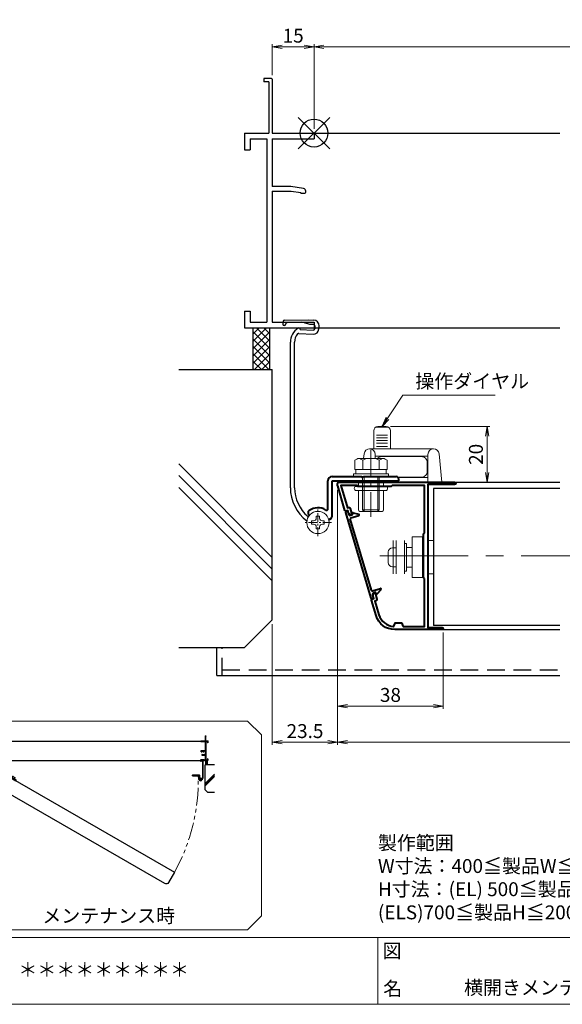
# Model space of a CAD drawing. Units: millimetres. Extents: x 0 to 1830, y -9716 to -9122.
# Drawn here: x 357 to 552, y -9696 to -9342 of the extents above; entities that cross this region are included whole.
import ezdxf
from ezdxf.enums import TextEntityAlignment as Align

# ---------------------------------------------------------------- set-up
doc = ezdxf.new("R2010")
doc.units = ezdxf.units.MM
doc.header["$MEASUREMENT"] = 0
for name, pattern in [('CENTER', [50.8, 31.75, -6.35, 6.35, -6.35]), ('DASHED', [19.05, 12.7, -6.35]), ('PHANTOM', [63.5, 31.75, -6.35, 6.35, -6.35, 6.35, -6.35])]:
    doc.linetypes.add(name, pattern=pattern)
doc.layers.get('Defpoints').update_dxf_attribs({"color": 252})
for name, color, linetype, lineweight in [('bracket', 141, 'Continuous', 25), ('buhin', 152, 'Continuous', 13), ('center', 2, 'CENTER', 13), ('gaikei', 104, 'Continuous', 25), ('image', 71, 'PHANTOM', 13), ('kakure', 30, 'DASHED', 13), ('katazai', 7, 'Continuous', 40), ('louver', 122, 'Continuous', 25), ('moji', 7, 'Continuous', 13), ('sassi_sunpou', 211, 'Continuous', 13), ('sunpou', 201, 'Continuous', 13), ('zuwaku', 7, 'Continuous', 13)]:
    doc.layers.add(name, color=color, linetype=linetype, lineweight=lineweight)
doc.layers.add('sassi', color=61, linetype='Continuous')
doc.styles.get("Standard").update_dxf_attribs({"font": 'simplex.shx', "width": 0.8, "bigfont": 'extfont2.shx'})
doc.styles.add('style', font='txt')
doc.dimstyles.get("Standard").update_dxf_attribs({"dimtxt": 5, "dimasz": 3.5, "dimexe": 1, "dimexo": 1.5, "dimgap": 1.5, "dimtad": 1, "dimdsep": 46, "dimtxsty": 'Standard', "dimblk": 'OPEN', "dimcen": 0, "dimclrd": 256, "dimclre": 256, "dimclrt": 256, "dimazin": 2, "dimtfac": 1, "dimtmove": 0, "dimatfit": 3, "dimldrblk": 'OPEN', "dimfxl": 0, "dimtolj": 1, "dimtzin": 0, "dimlwd": -1, "dimlwe": -1, "dimarcsym": 0})

# ---------------------------------------------------------------- blocks, each defined once
blk = doc.blocks.new('サッシ横断面_左')
at = {"layer": 'sassi'}
for p, q in [((-18, 19.64999), (-18, 18.45001)), ((-15.2998, 19.64999), (-18, 19.64999)), ((-16.19995, 18.44999), (-17.99976, 18.44999)), ((-16.19995, 18.44999), (-16.19995, 0)), ((-15, 19.360619), (-15, 0)), ((-25, 0), (-16.19995, 0)), ((-25, 0), (-25, -6)), ((-15, 0), (0, 0)), ((0, 0), (0, -2)), ((-23, -2), (-17, -2)), ((-23, -2), (-23, -6)), ((-17, -2), (-17, -68)), ((-15, -2), (-15, -19.187827)), ((-15, -2), (0, -2)), ((-25, -6), (-23, -6)), ((-8.369123, -19.187827), (-15, -19.187827)), ((-15, -20.837827), (-8.204564, -20.837827)), ((-15, -20.837827), (-15, -68)), ((-3.742187, -19.888516), (-8.369123, -19.187827)), ((-8.204564, -20.837827), (-4.7998, -21.314214)), ((-3, -21.286524), (-3, -20.854824)), ((-4.7998, -21.586524), (-4.7998, -21.314214)), ((-4.7998, -21.586524), (-3.2998, -21.586524)), ((-25, -64), (-25, -70)), ((-25, -64), (-23, -64)), ((-23, -64), (-23, -68)), ((-25, -70), (0, -70)), ((-23, -68), (-17, -68)), ((-15, -68), (0, -68)), ((0, -68), (0, -70))]:
    blk.add_line(p, q, dxfattribs=at)
for centre, radius, start, end in [((-15.2998, 19.35), 0.299988, 2.02855738, 89.99998), ((-4, -20.854824), 1.00011, 0, 75.06132), ((-3.2998, -21.286524), 0.299805, 270.000018, 0)]:
    blk.add_arc(centre, radius, start, end, dxfattribs=at)
blk = doc.blocks.new('_Open')
at = {"color": 0, "lineweight": -2}
for p, q in [((-1, 0.17), (0, 0)), ((-1, -0.17), (0, 0)), ((0, 0), (-1, 0))]:
    blk.add_line(p, q, dxfattribs=at)
blk = doc.blocks.new('*D42')
at = {"layer": 'Defpoints', "color": 0}
for p in [(471, -9509.47), (729, -9509.47), (471, -9601.77)]:
    blk.add_point(p, dxfattribs=at)
at = {"layer": 'sunpou'}
for p, q in [((471, -9510.97), (471, -9602.77)), ((729, -9510.97), (729, -9602.77)), ((725.5, -9601.77), (474.5, -9601.77))]:
    blk.add_line(p, q, dxfattribs=at)
at = {"layer": 'sunpou', "xscale": 3.5, "yscale": 3.5, "zscale": 3.5, "rotation": 180}
blk.add_blockref('_Open', (471, -9601.77), dxfattribs=at)
at = {"layer": 'sunpou', "xscale": 3.5, "yscale": 3.5, "zscale": 3.5}
blk.add_blockref('_Open', (729, -9601.77), dxfattribs=at)
at = {"layer": 'sunpou', "insert": (600, -9597.77), "char_height": 5, "attachment_point": 5}
blk.add_mtext('\\A1;面格子W=サッシW-17', dxfattribs=at)
blk = doc.blocks.new('*D43')
at = {"layer": 'Defpoints', "color": 0}
for p in [(471, -9509.47), (447.5, -9557.77), (447.5, -9601.77)]:
    blk.add_point(p, dxfattribs=at)
at = {"layer": 'sunpou'}
for p, q in [((471, -9510.97), (471, -9602.77)), ((447.5, -9559.27), (447.5, -9602.77)), ((467.5, -9601.77), (451, -9601.77))]:
    blk.add_line(p, q, dxfattribs=at)
at = {"layer": 'sunpou', "xscale": 3.5, "yscale": 3.5, "zscale": 3.5, "rotation": 180}
blk.add_blockref('_Open', (447.5, -9601.77), dxfattribs=at)
at = {"layer": 'sunpou', "xscale": 3.5, "yscale": 3.5, "zscale": 3.5}
blk.add_blockref('_Open', (471, -9601.77), dxfattribs=at)
at = {"layer": 'sunpou', "insert": (459.25, -9597.77), "char_height": 5, "attachment_point": 5}
blk.add_mtext('\\A1;23.5', dxfattribs=at)
blk = doc.blocks.new('*D44')
at = {"layer": 'Defpoints', "color": 0}
for p in [(471, -9509.47), (509, -9560.87), (509, -9588.77)]:
    blk.add_point(p, dxfattribs=at)
at = {"layer": 'sunpou'}
for p, q in [((471, -9510.97), (471, -9589.77)), ((509, -9562.37), (509, -9589.77)), ((474.5, -9588.77), (505.5, -9588.77))]:
    blk.add_line(p, q, dxfattribs=at)
at = {"layer": 'sunpou', "xscale": 3.5, "yscale": 3.5, "zscale": 3.5, "rotation": 180}
blk.add_blockref('_Open', (471, -9588.77), dxfattribs=at)
at = {"layer": 'sunpou', "xscale": 3.5, "yscale": 3.5, "zscale": 3.5}
blk.add_blockref('_Open', (509, -9588.77), dxfattribs=at)
at = {"layer": 'sunpou', "insert": (490, -9584.77), "char_height": 5, "attachment_point": 5}
blk.add_mtext('\\A1;38', dxfattribs=at)
blk = doc.blocks.new('躯体横断面_左')
at = {"layer": 'sassi'}
h = blk.add_hatch(dxfattribs=at)
h.set_pattern_fill('ANSI37', color=256, scale=15, style=0)
h.set_pattern_definition([(45, (-280.278, -1862.9055), (-1.3258252, 1.3258252), []), (135, (-280.278, -1862.9055), (-1.3258252, -1.3258252), [])])
h.paths.add_polyline_path([(-16, -70), (-22, -70), (-22, -84.999999), (-16, -84.999999)])
for p, q in [((-22, -70), (-22, -84.999999)), ((-16, -70), (-16, -84.999999)), ((-48.62662, -84.999999), (-15, -84.999999)), ((-15, -174.999999), (-15, -84.999999)), ((-15, -152.543682), (-48.62662, -118.917061)), ((-15, -156.786322), (-48.62662, -123.159702)), ((-15, -161.028963), (-48.62662, -127.402343)), ((-25, -184.999999), (-15, -174.999999)), ((-48.62662, -184.999999), (-25, -184.999999))]:
    blk.add_line(p, q, dxfattribs=at)
blk = doc.blocks.new('*D45')
at = {"layer": 'Defpoints', "color": 0}
for p in [(488.5, -9488.27), (513.1, -9508.27), (524.75, -9508.27)]:
    blk.add_point(p, dxfattribs=at)
at = {"layer": 'sunpou'}
for p, q in [((490, -9488.27), (525.75, -9488.27)), ((524.75, -9491.77), (524.75, -9504.77)), ((514.6, -9508.27), (525.75, -9508.27))]:
    blk.add_line(p, q, dxfattribs=at)
at = {"layer": 'sunpou', "xscale": 3.5, "yscale": 3.5, "zscale": 3.5}
for p, rotation in [((524.75, -9488.27), 90), ((524.75, -9508.27), 270)]:
    blk.add_blockref('_Open', p, dxfattribs=dict(at, rotation=rotation))
at = {"layer": 'sunpou', "insert": (520.75, -9498.27), "char_height": 5, "attachment_point": 5, "rotation": 90}
blk.add_mtext('\\A1;20', dxfattribs=at)
blk = doc.blocks.new('横開きメンテブラケット55')
at = {"layer": 'bracket'}
for p, q in [((-10.64, -67.24), (-1.89, -67.13)), ((-1.89, -67.13), (-0.09, -67.22)), ((-11.13, -67.71), (-11.18, -68.64)), ((-10.18, -68.7), (-10.17, -68.55)), ((-9.68, -68.08), (-4.38, -68.01)), ((-4.98, -70.57), (-0.28, -70.82)), ((-3.41, -68.16), (-2.34, -68.5)), ((-1.57, -68.65), (-0.17, -68.72)), ((0.3, -69.25), (0.25, -70.34)), ((1.74, -70.42), (1.8, -69.32)), ((-5.5, -72.05), (-0.36, -72.32)), ((-8.51, -127.5), (-8.51, -75.18)), ((-7.01, -127.5), (-7.01, -75.18))]:
    blk.add_line(p, q, dxfattribs=at)
for centre, radius, start, end in [((-10.63, -67.74), 0.5, 90.7314, 177), ((-0.2, -69.22), 2, 357, 87), ((-10.68, -68.67), 0.5, 177, 357), ((-9.68, -68.58), 0.5, 90.7314, 177), ((-2.51, -75.18), 6, 122.5985, 180), ((-5.47, -70.54), 0.5, 357, 122.5985), ((-4.34, -71.01), 3, 72, 90.7314), ((-1.42, -65.65), 3, 252, 267), ((-0.25, -70.32), 2, 267, 357), ((-0.25, -70.32), 0.5, 267, 357), ((-0.2, -69.22), 0.5, 357, 87), ((-2.51, -75.18), 4.5, 138.8273, 180), ((-5.52, -72.55), 0.5, 87, 138.8273), ((6.49, -127.5), 15, 180, 232.8902), ((6.49, -127.5), 13.5, 180, 230.1929), ((-1.83, -137.48), 0.5, 230.1929, 247.0899)]:
    blk.add_arc(centre, radius, start, end, dxfattribs=at)
at = {"layer": 'buhin'}
for p, q in [((0.8, -138.4), (0.8, -137.75)), ((0.8, -137.75), (2, -137.75)), ((2, -138.4), (2, -137.75)), ((-0.85, -140.6), (-0.85, -139.4)), ((-0.85, -139.4), (-0.2, -139.4)), ((-0.85, -140.6), (-0.2, -140.6)), ((0.8, -142.25), (0.8, -141.6)), ((2, -142.25), (2, -141.6)), ((3, -139.4), (3.65, -139.4)), ((3, -140.6), (3.65, -140.6)), ((3.65, -140.6), (3.65, -139.4)), ((2, -142.25), (0.8, -142.25))]:
    blk.add_line(p, q, dxfattribs=at)
blk.add_circle((1.4, -140), 4, dxfattribs=at)
for centre, start, end in [((-0.2, -138.4), 270, 0), ((-0.2, -141.6), 0, 90), ((3, -138.4), 180, 270), ((3, -141.6), 90, 180)]:
    blk.add_arc(centre, 1, start, end, dxfattribs=at)
at = {"layer": 'center', "ltscale": 0.1}
for p, q in [((1.4, -144.9), (1.4, -135.1)), ((6.3, -140), (-3.5, -140))]:
    blk.add_line(p, q, dxfattribs=at)
at = {"layer": 'katazai', "color": 171}
for p, q in [((6.5, -123.5), (17.2, -123.5)), ((17.2, -123.5), (17.5, -123.8)), ((17.5, -123.8), (17.8, -123.5)), ((17.8, -123.5), (29.5, -123.5)), ((5, -135.1), (5, -125)), ((6.5, -137.81), (6.5, -125)), ((6.5, -125), (30.5, -125)), ((30.5, -125), (30.5, -124.5)), ((-1.8, -137.31), (-1.66, -137.43)), ((5.92, -138.72), (5.28, -139.02))]:
    blk.add_line(p, q, dxfattribs=at)
for centre, radius, start, end in [((6.5, -125), 1.5, 90, 180), ((29.5, -124.5), 1, 0, 90), ((-1.16, -136.55), 1, 126.5523, 230), ((1.4, -140), 5.3, 57.6912, 126.5523), ((4.5, -135.1), 0.5, 237.6912, 0), ((5.5, -137.81), 1, 295, 0)]:
    blk.add_arc(centre, radius, start, end, dxfattribs=at)
blk = doc.blocks.new('*D56')
at = {"layer": 'Defpoints', "color": 0}
for p in [(737.5, -9351.73), (462.5, -9382.77), (737.5, -9382.77)]:
    blk.add_point(p, dxfattribs=at)
at = {"layer": 'sassi_sunpou'}
for p, q in [((462.5, -9381.27), (462.5, -9350.73)), ((466, -9351.73), (734, -9351.73)), ((737.5, -9381.27), (737.5, -9350.73))]:
    blk.add_line(p, q, dxfattribs=at)
at = {"layer": 'sassi_sunpou', "xscale": 3.5, "yscale": 3.5, "zscale": 3.5, "rotation": 180}
blk.add_blockref('_Open', (462.5, -9351.73), dxfattribs=at)
at = {"layer": 'sassi_sunpou', "xscale": 3.5, "yscale": 3.5, "zscale": 3.5}
blk.add_blockref('_Open', (737.5, -9351.73), dxfattribs=at)
at = {"layer": 'sassi_sunpou', "insert": (600, -9347.73), "char_height": 5, "attachment_point": 5}
blk.add_mtext('\\A1;サッシW', dxfattribs=at)
blk = doc.blocks.new('*D57')
at = {"layer": 'Defpoints', "color": 0}
for p in [(462.5, -9351.73), (447.5, -9363.42), (462.5, -9382.77)]:
    blk.add_point(p, dxfattribs=at)
at = {"layer": 'sassi_sunpou'}
for p, q in [((447.5, -9361.92), (447.5, -9350.73)), ((451, -9351.73), (459, -9351.73)), ((462.5, -9381.27), (462.5, -9350.73))]:
    blk.add_line(p, q, dxfattribs=at)
at = {"layer": 'sassi_sunpou', "xscale": 3.5, "yscale": 3.5, "zscale": 3.5, "rotation": 180}
blk.add_blockref('_Open', (447.5, -9351.73), dxfattribs=at)
at = {"layer": 'sassi_sunpou', "xscale": 3.5, "yscale": 3.5, "zscale": 3.5}
blk.add_blockref('_Open', (462.5, -9351.73), dxfattribs=at)
at = {"layer": 'sassi_sunpou', "insert": (455, -9347.73), "char_height": 5, "attachment_point": 5}
blk.add_mtext('\\A1;15', dxfattribs=at)
blk = doc.blocks.new('S-34682_EL')
at = {"layer": 'katazai'}
for p, q in [((-28.36, -9.71), (-19.25, -40.49)), ((-27.65, -9.29), (-28.22, -9.46)), ((-27.07, -10.53), (-27.4, -9.43)), ((-25.93, -10.5), (-26.7, -10.73)), ((-25.85, -10.06), (-25.8, -10.26)), ((-25.61, -9.81), (-23.62, -10.29)), ((-19.04, -37.67), (-26.65, -11.97)), ((-26.44, -11.59), (-23.6, -10.75)), ((-18.67, -37.87), (-15.83, -37.03)), ((-17.64, -38.5), (-18.41, -38.73)), ((-17.34, -38.83), (-17.4, -38.64)), ((-17, -38.91), (-15.59, -37.42)), ((-19, -40.63), (-18.42, -40.45)), ((-18.29, -40.21), (-18.61, -39.1))]:
    blk.add_line(p, q, dxfattribs=at)
for centre, radius, start, end in [((-28.16, -9.65), 0.2, 106.4868, 196.4868), ((-27.59, -9.48), 0.2, 16.4868, 106.4868), ((-26.78, -10.44), 0.3, 196.4868, 286.4868), ((-25.99, -10.31), 0.2, 286.4868, 16.4868), ((-25.66, -10.01), 0.2, 76.4868, 196.4868), ((-23.67, -10.53), 0.239, 286.4868, 76.4868), ((-26.36, -11.88), 0.3, 106.4868, 196.4868), ((-18.75, -37.58), 0.3, 196.4868, 286.4868), ((-18.33, -39.02), 0.3, 106.4868, 196.4868), ((-17.59, -38.7), 0.2, 16.4868, 106.4868), ((-17.15, -38.77), 0.2, 196.4868, 316.4868), ((-15.76, -37.26), 0.239, 316.4868, 106.4868), ((-19.05, -40.43), 0.2, 196.4868, 286.4868), ((-18.48, -40.26), 0.2, 286.4868, 16.4868)]:
    blk.add_arc(centre, radius, start, end, dxfattribs=at)
blk = doc.blocks.new('M6pop')
at = {"layer": 'buhin'}
for p, q in [((-5, 0.29), (-5, 0.5)), ((-5, 0.5), (5, 0.5)), ((-4.5, 0), (-5, 0.29)), ((-5, 0.29), (5, 0.29)), ((-4.5, -1.5), (-4.5, 0)), ((-4.5, 0), (4.5, 0)), ((4.5, 0), (5, 0.29)), ((4.5, -1.5), (4.5, 0)), ((5, 0.29), (5, 0.5)), ((-5.25, -1.5), (5.25, -1.5)), ((-5.25, -3), (5.25, -3)), ((-4.5, -10), (-4.5, -3)), ((4.5, -10), (4.5, -3)), ((-4, -10.5), (4, -10.5))]:
    blk.add_line(p, q, dxfattribs=at)
for centre, radius, start, end in [((-5.25, -2.25), 0.75, 90, 270), ((5.25, -2.25), 0.75, 270, 90), ((-4, -10), 0.5, 180, 270), ((4, -10), 0.5, 270, 0)]:
    blk.add_arc(centre, radius, start, end, dxfattribs=at)
blk = doc.blocks.new('M6×15upset')
at = {"layer": 'buhin'}
for p, q in [((-5.7735, 5.889958), (-5.051812, 6.306624)), ((-5.7735, 5.889958), (-5.7735, 2.5)), ((-4.330124, 6.5), (4.33013, 6.5)), ((-2.886748, 5.889958), (-3.608436, 6.306624)), ((-2.886748, 5.889958), (-2.187125, 6.293885)), ((-2.886748, 5.889958), (-2.886748, 2.5)), ((2.886754, 5.889958), (2.187131, 6.293885)), ((2.886754, 5.889958), (3.608442, 6.306624)), ((2.886754, 5.889958), (2.886754, 2.5)), ((5.200003, 6.221069), (5.051818, 6.306624)), ((5.773506, 5.889958), (5.051818, 6.306624)), ((5.773506, 5.889958), (5.773506, 2.5)), ((-6.299997, 1), (6.300003, 1)), ((-6.299997, 1), (-6.299997, 0)), ((-6.299997, 0), (6.299997, 0)), ((-5.7735, 2.5), (5.773506, 2.5)), ((-5.499997, 2.5), (-5.499997, 1)), ((-2.999997, 0), (-2.999997, -12)), ((-2.499997, 0), (-2.499997, -12.5)), ((2.500003, 0), (2.500003, -12.5)), ((3.000003, 0), (3.000003, -12)), ((5.499997, 2.5), (5.499997, 1)), ((5.500003, 2.5), (5.500003, 1)), ((5.773506, 2.798178), (5.773506, 2.5)), ((6.299997, 0), (6.299997, 1)), ((-2.999997, -12), (3.000003, -12)), ((-2.999997, -12), (-2.499997, -12.5)), ((-2.499997, -12.5), (2.500003, -12.5)), ((2.500003, -12.5), (3.000003, -12))]:
    blk.add_line(p, q, dxfattribs=at)
for centre, radius, start, end in [((-4.330124, 5.056624), 1.443376, 60, 120), ((-1.417895, 4.961538), 1.538462, 90, 120), ((1.4179, 4.961538), 1.538462, 60, 90), ((4.33013, 5.056624), 1.443376, 60, 120)]:
    blk.add_arc(centre, radius, start, end, dxfattribs=at)
blk = doc.blocks.new('3KP10530')
at = {"layer": 'buhin'}
for p, q in [((-10.9, 5.99), (-10.9, -6.01)), ((-6.9, -6.01), (-6.9, 5.99)), ((-6.1, 5), (-6.9, 5)), ((-6.1, -5), (-6.1, 5)), ((-0.4, 6), (0, 6)), ((1.6, 6), (3.6, 6)), ((3.6, 6), (3.6, -6)), ((-12.7, -1.9), (-12.7, 1.9)), ((-11.2, 3.4), (-9.9, 3.4)), ((-9.9, -3.4), (-9.9, 3.4)), ((-6.1, 0), (-6.1, 3.5)), ((-6.1, -3.5), (-6.1, 0)), ((-11.2, -3.4), (-9.9, -3.4)), ((-6.1, -5), (-6.9, -5)), ((0, -6), (-0.4, -6)), ((3.6, -6), (1.6, -6))]:
    blk.add_line(p, q, dxfattribs=at)
blk.add_lwpolyline([(-0.4, 7.3), (-4.1, 7.3), (-4.1, -7.3), (-0.4, -7.3)], close=True, dxfattribs=at)
for centre, start, end in [((-11.2, 1.9), 90, 180), ((-11.2, -1.9), 180, 270)]:
    blk.add_arc(centre, 1.5, start, end, dxfattribs=at)
for points in [[(-4.1, 3.5), (-6.1, 3.5)], [(-6.1, -3.5), (-4.1, -3.5)]]:
    blk.add_open_spline(points, degree=1, dxfattribs=at)
at = {"layer": 'kakure', "ltscale": 5}
blk.add_line((-9.9, 5.99), (-9.9, -6.01), dxfattribs=at)
blk = doc.blocks.new('A$C1A732B3D')
at = {"layer": 'Defpoints'}
for p, q in [((5.66, -5.66), (-5.66, 5.66)), ((-5.66, -5.66), (5.66, 5.66))]:
    blk.add_line(p, q, dxfattribs=at)
blk.add_circle((0, 0), 5, dxfattribs=at)
blk = doc.blocks.new('A-3_p')
at = {"layer": 'Defpoints'}
for p in [(325, 497.33), (462.5, 333.23), (737.5, 333.23), (325, 170.33)]:
    blk.add_blockref('A$C1A732B3D', p, dxfattribs=at)
blk = doc.blocks.new('L-49966')
at = {"layer": 'katazai', "color": 11}
blk.add_lwpolyline([(-17.38, -46.79), (-19.03, -41.21, -0.414214), (-18.83, -40.84), (-18.16, -40.64), (-18.52, -39.41), (-18.08, -38.59, -0.668179), (-17.71, -38.63), (-17.06, -40.83, -0.414214), (-17.4, -41.45), (-17.78, -41.57), (-16.33, -46.47, 0.31002), (-11.15, -50.68, 0.332554), (-10.94, -50.55), (-10.55, -49.53, -0.310329), (-10.36, -49.4), (-8.34, -49.4, -0.310329), (-8.15, -49.53), (-7.75, -50.57, 0.310329), (-7.56, -50.7), (0, -50.7), (0, -33.49, 0.341999), (-0.15, -33.29, -0.341999), (-0.3, -33.1), (-0.3, -25.3), (-0.3, -17.5, -0.341999), (-0.15, -17.31, 0.341999), (0, -17.11), (0, 0), (-11.6, 0), (-11.9, -0.3), (-23.9, -0.3), (-24.2, 0), (-30.08, 0), (-27.71, -8.01), (-27.33, -7.89, -0.414214), (-26.71, -8.23), (-26.06, -10.44, -0.668179), (-26.34, -10.67), (-27.16, -10.22), (-27.52, -8.99), (-28.2, -9.19, -0.414214), (-28.57, -8.99), (-31.18, -0.17, -0.072056), (-31.2, -0.03), (-31.2, 0.7, -0.414214), (-30.7, 1.2), (10.9, 1.2, -1), (10.9, 0.4), (1.3, 0.4), (1.3, -51), (6.4, -51, -1), (6.4, -51.8), (-10.67, -51.8, -0.332241)], format="xyb", close=True, dxfattribs=at)
blk = doc.blocks.new('A$C19706')
at = {"layer": 'buhin'}
for p, q in [((-18.2, 19.7), (-18.2, 13.2)), ((-13.2, 20.97), (-17.2, 20.97)), ((-13.2, 18.04), (-17.2, 18.04)), ((-13.7, 21.2), (-16.7, 21.2)), ((-12.2, 13.2), (-12.2, 19.7)), ((-13.2, 17.17), (-17.2, 17.17)), ((-13.2, 16.22), (-17.2, 16.22)), ((-13.2, 15.18), (-17.2, 15.18)), ((-21.86, 9.7), (-21.69, 11.4)), ((3.3, 13.2), (-19.7, 13.2)), ((-17.7, 9.7), (-17.7, 11.2)), ((-13.2, 14.07), (-17.2, 14.07)), ((1.3, 11.2), (1.3, 1.2)), ((6.3, 1.2), (5.29, 11.4)), ((1.3, 10.5), (-17.7, 10.5)), ((6.3, 1.2), (-14.7, 1.2)), ((1.3, 2.9), (-9.48, 2.9))]:
    blk.add_line(p, q, dxfattribs=at)
blk.add_lwpolyline([(-9.6, 3), (-1, 3, 0.414214), (1, 5), (1, 8.4, 0.414214), (-1, 10.4), (-15.4, 10.4, 0.219217), (-16.92, 9.7, 0.113237)], format="xyb", dxfattribs=at)
for centre, radius, start, end in [((-16.7, 19.7), 1.5, 90, 180), ((-13.7, 19.7), 1.5, 0, 90), ((-19.7, 11.2), 2, 0, 174.3449), ((3.3, 11.2), 2, 5.6551, 180)]:
    blk.add_arc(centre, radius, start, end, dxfattribs=at)
blk = doc.blocks.new('サッシ横断面_右')
at = {"layer": 'sassi'}
for p, q in [((0, 0), (0, -2)), ((15, 0), (0, 0)), ((15, 19.360619), (15, 0)), ((15.2998, 19.64999), (18, 19.64999)), ((16.19995, 18.44999), (16.19995, 0)), ((16.19995, 18.44999), (17.99976, 18.44999)), ((25, 0), (16.19995, 0)), ((18, 19.64999), (18, 18.45001)), ((25, 0), (25, -6)), ((15, -2), (0, -2)), ((0.223338, -38.18164), (0.223338, -33.18164)), ((0.223338, -33.18164), (15, -33.18164)), ((1.873338, -34.48164), (8.923338, -34.48164)), ((1.873338, -36.88164), (1.873338, -34.48164)), ((8.923338, -36.88164), (8.923338, -34.48164)), ((10.223338, -38.18164), (10.223338, -34.48164)), ((10.223338, -34.48164), (15, -34.48164)), ((15, -2), (15, -33.18164)), ((15, -34.48164), (15, -49.162173)), ((17, -2), (17, -68)), ((23, -2), (17, -2)), ((23, -2), (23, -6)), ((25, -6), (23, -6)), ((0, -68), (0, -70)), ((15, -68), (0, -68)), ((25, -70), (0, -70)), ((0.223338, -38.18164), (3.223338, -38.18164)), ((1.873338, -36.88164), (3.223338, -36.88164)), ((3, -48.713476), (3, -49.145176)), ((3.223338, -38.18164), (3.223338, -36.88164)), ((4.7998, -48.413476), (3.2998, -48.413476)), ((3.742186, -50.111484), (8.369122, -50.812173)), ((4.7998, -48.413476), (4.7998, -48.685786)), ((8.204563, -49.162173), (4.7998, -48.685786)), ((7.223338, -38.18164), (7.223338, -36.88164)), ((7.223338, -36.88164), (8.923338, -36.88164)), ((7.223338, -38.18164), (10.223338, -38.18164)), ((15, -49.162173), (8.204563, -49.162173)), ((8.369122, -50.812173), (15, -50.812173)), ((15, -50.812173), (15, -68)), ((23, -68), (17, -68)), ((23, -64), (23, -68)), ((25, -64), (23, -64)), ((25, -64), (25, -70))]:
    blk.add_line(p, q, dxfattribs=at)
for centre, radius, start, end in [((15.2998, 19.35), 0.299988, 90.00002, 177.971442616), ((4, -49.145176), 1.00011, 180, 255.06132), ((3.2998, -48.713476), 0.299805, 90.000018, 180)]:
    blk.add_arc(centre, radius, start, end, dxfattribs=at)
blk.add_point((25, 0), dxfattribs=at)
blk = doc.blocks.new('躯体横断面_右')
at = {"layer": 'sassi'}
h = blk.add_hatch(dxfattribs=at)
h.set_pattern_fill('ANSI37', color=256, scale=15, style=0)
h.set_pattern_definition([(45, (-550.2743, -1862.9055), (-1.3258252, 1.3258252), []), (135, (-550.2743, -1862.9055), (-1.3258252, -1.3258252), [])])
h.paths.add_polyline_path([(22, -70), (16, -70), (16, -84.999999), (22, -84.999999)])
for p, q in [((16, -70), (16, -84.999999)), ((22, -70), (22, -84.999999)), ((15, -174.999999), (15, -84.999999)), ((48.62662, -84.999999), (15, -84.999999)), ((15, -152.543682), (48.62662, -118.917061)), ((15, -156.786322), (48.62662, -123.159702)), ((15, -161.028963), (48.62662, -127.402343)), ((25, -184.999999), (15, -174.999999)), ((48.62662, -184.999999), (25, -184.999999))]:
    blk.add_line(p, q, dxfattribs=at)
blk = doc.blocks.new('横開き開放イメージ図')
at = {"layer": 'bracket'}
for p, q in [((370.7, 112.84), (370.7, 112.75)), ((370.75, 112.89), (371.63, 112.9)), ((370.8, 112.75), (370.8, 112.76)), ((370.85, 112.81), (371.38, 112.81)), ((370.97, 106.87), (370.97, 112.1)), ((371.12, 106.87), (371.12, 112.1)), ((371.27, 112.41), (371.78, 112.38)), ((371.32, 112.56), (371.79, 112.53)), ((371.48, 112.8), (371.58, 112.76)), ((371.63, 112.9), (371.81, 112.89)), ((371.66, 112.75), (371.8, 112.74)), ((371.85, 112.69), (371.84, 112.58)), ((371.99, 112.57), (372, 112.68)), ((441.64, 112.57), (441.64, 112.68)), ((441.79, 112.69), (441.79, 112.58)), ((442.01, 112.9), (441.83, 112.89)), ((441.97, 112.75), (441.83, 112.74)), ((442.32, 112.56), (441.85, 112.53)), ((442.37, 112.41), (441.85, 112.38)), ((442.88, 112.89), (442.01, 112.9)), ((442.16, 112.8), (442.05, 112.76)), ((442.79, 112.81), (442.26, 112.81)), ((442.52, 106.87), (442.52, 112.1)), ((442.67, 106.87), (442.67, 112.1)), ((442.84, 112.75), (442.84, 112.76)), ((442.93, 112.84), (442.94, 112.75))]:
    blk.add_line(p, q, dxfattribs=at)
for centre, radius, start, end in [((370.75, 112.84), 0.05, 90.7314, 177), ((370.75, 112.75), 0.05, 177, 357), ((370.85, 112.76), 0.05, 90.7314, 177), ((371.57, 112.1), 0.6, 122.5985, 180), ((371.57, 112.1), 0.45, 138.8273, 180), ((371.27, 112.36), 0.05, 87, 138.8273), ((371.27, 112.56), 0.05, 357, 122.5985), ((371.38, 112.51), 0.3, 72, 90.7314), ((371.68, 113.05), 0.3, 252, 267), ((371.79, 112.58), 0.2, 267, 357), ((371.79, 112.58), 0.05, 267, 357), ((371.8, 112.69), 0.05, 357, 87), ((371.8, 112.69), 0.2, 357, 87), ((441.84, 112.69), 0.2, 93, 183), ((441.84, 112.58), 0.2, 183, 273), ((441.84, 112.69), 0.05, 93, 183), ((441.84, 112.58), 0.05, 183, 273), ((441.96, 113.05), 0.3, 273, 288), ((442.25, 112.51), 0.3, 89.2686, 108), ((442.36, 112.56), 0.05, 57.4015, 183), ((442.37, 112.36), 0.05, 41.1727, 93), ((442.07, 112.1), 0.6, 0, 57.4015), ((442.07, 112.1), 0.45, 0, 41.1727), ((442.79, 112.76), 0.05, 3, 89.2686), ((442.89, 112.75), 0.05, 183, 3), ((442.88, 112.84), 0.05, 3, 89.2686), ((372.47, 106.87), 1.5, 180, 232.8902), ((372.47, 106.87), 1.35, 180, 230.1929), ((441.17, 106.87), 1.35, 309.8071, 0), ((441.17, 106.87), 1.5, 307.1098, 0), ((371.63, 105.87), 0.05, 230.1929, 247.0899), ((442, 105.87), 0.05, 292.9101, 309.8071)]:
    blk.add_arc(centre, radius, start, end, dxfattribs=at)
at = {"layer": 'buhin'}
for p, q in [((373.72, 106.62), (373.67, 106.53)), ((373.67, 106.53), (374.77, 105.9)), ((373.72, 106.62), (374.82, 105.99)), ((373.87, 106.71), (373.79, 106.58)), ((374.01, 107.01), (373.85, 106.72)), ((373.85, 106.72), (374.85, 106.14)), ((374.01, 107.01), (374.1, 107.01)), ((374.26, 106.87), (374.1, 106.58)), ((374.17, 106.99), (374.92, 106.56)), ((374.26, 106.87), (374.22, 106.94)), ((374.26, 106.87), (374.35, 106.87)), ((374.76, 106.58), (374.6, 106.29)), ((374.76, 106.58), (374.72, 106.65)), ((374.76, 106.58), (374.85, 106.58)), ((375.01, 106.44), (374.85, 106.14)), ((374.98, 106.49), (374.97, 106.51)), ((375.01, 106.44), (374.97, 106.51)), ((371.73, 105.56), (371.73, 105.68)), ((371.73, 105.68), (371.8, 105.68)), ((371.73, 105.56), (371.8, 105.56)), ((371.9, 105.78), (371.9, 105.84)), ((371.9, 105.84), (372.02, 105.84)), ((371.9, 105.39), (371.9, 105.46)), ((372.02, 105.39), (371.9, 105.39)), ((372.02, 105.78), (372.02, 105.84)), ((372.02, 105.39), (372.02, 105.46)), ((372.12, 105.68), (372.18, 105.68)), ((372.12, 105.56), (372.18, 105.56)), ((372.18, 105.56), (372.18, 105.68)), ((374.82, 106.16), (374.75, 106.03)), ((374.82, 106.16), (374.75, 106.03)), ((374.77, 105.9), (374.82, 105.99)), ((374.86, 106.17), (374.85, 106.14)), ((441.45, 105.56), (441.45, 105.68)), ((441.52, 105.68), (441.45, 105.68)), ((441.52, 105.56), (441.45, 105.56)), ((441.62, 105.78), (441.62, 105.84)), ((441.74, 105.84), (441.62, 105.84)), ((441.62, 105.39), (441.62, 105.46)), ((441.62, 105.39), (441.74, 105.39)), ((441.74, 105.78), (441.74, 105.84)), ((441.74, 105.39), (441.74, 105.46)), ((441.9, 105.68), (441.84, 105.68)), ((441.9, 105.56), (441.84, 105.56)), ((441.9, 105.56), (441.9, 105.68))]:
    blk.add_line(p, q, dxfattribs=at)
for centre in [(371.96, 105.62), (441.68, 105.62)]:
    blk.add_circle(centre, 0.4, dxfattribs=at)
for centre, radius, start, end in [((374.1, 106.87), 0.144, 30, 90), ((374.35, 106.71), 0.154, 60, 90), ((374.59, 106.57), 0.154, 30, 60), ((374.85, 106.44), 0.144, 30, 90), ((371.8, 105.78), 0.1, 270, 0), ((371.8, 105.46), 0.1, 0, 90), ((372.12, 105.78), 0.1, 180, 270), ((372.12, 105.46), 0.1, 90, 180), ((441.52, 105.78), 0.1, 270, 0), ((441.52, 105.46), 0.1, 0, 90), ((441.84, 105.78), 0.1, 180, 270), ((441.84, 105.46), 0.1, 90, 180)]:
    blk.add_arc(centre, radius, start, end, dxfattribs=at)
at = {"layer": 'gaikei'}
blk.add_lwpolyline([(373.45, 106.48), (432.34, 72.48), (430.19, 68.76, -0.414214), (428.83, 68.39), (371.67, 101.39, -0.414214), (371.3, 102.76)], format="xyb", close=True, dxfattribs=at)
at = {"layer": 'image', "ltscale": 0.2}
blk.add_arc((371.96, 105.62), 68.88, 331.2479, 1.2479, dxfattribs=at)
at = {"layer": 'katazai', "color": 171}
for p, q in [((372.51, 105.86), (373.02, 106.73)), ((372.51, 105.55), (373.15, 106.66)), ((373.15, 106.66), (375.23, 105.46)), ((373.22, 106.79), (374.15, 106.25)), ((374.15, 106.25), (374.16, 106.21)), ((374.16, 106.21), (374.2, 106.22)), ((374.2, 106.22), (375.22, 105.64)), ((438.77, 107.12), (438.77, 107.17)), ((441.17, 107.12), (438.77, 107.12)), ((440.04, 107.27), (438.87, 107.27)), ((440.07, 107.24), (440.04, 107.27)), ((440.1, 107.27), (440.07, 107.24)), ((441.17, 107.27), (440.1, 107.27)), ((441.17, 105.83), (441.17, 107.12)), ((441.32, 106.11), (441.32, 107.12)), ((371.81, 106.01), (371.82, 105.99)), ((372.41, 105.5), (372.34, 105.51)), ((375.23, 105.46), (375.25, 105.5)), ((441.23, 105.74), (441.29, 105.71)), ((442, 105.88), (441.98, 105.87))]:
    blk.add_line(p, q, dxfattribs=at)
for centre, radius, start, end in [((373.15, 106.66), 0.15, 60, 150), ((438.87, 107.17), 0.1, 90, 180), ((441.17, 107.12), 0.15, 0, 90), ((371.91, 106.04), 0.1, 96.5523, 200), ((371.96, 105.62), 0.53, 27.6912, 96.5523), ((372.42, 105.6), 0.1, 265, 330), ((372.47, 105.88), 0.05, 207.6912, 330), ((375.17, 105.55), 0.1, 330, 60), ((441.27, 105.83), 0.1, 180, 245), ((441.37, 106.11), 0.05, 180, 302.3088), ((441.68, 105.62), 0.53, 53.4477, 122.3088), ((441.93, 105.96), 0.1, 310, 53.4477)]:
    blk.add_arc(centre, radius, start, end, dxfattribs=at)
at = {"layer": 'sassi'}
for p, q in [((371.82, 119.62), (441.82, 119.62)), ((371.82, 112.62), (441.82, 112.62))]:
    blk.add_line(p, q, dxfattribs=at)
at = {"layer": 'zuwaku'}
blk.add_lwpolyline([(358.62, 51.83), (458.62, 51.83), (463.62, 56.83), (463.62, 121.83), (458.62, 126.83), (358.62, 126.83), (353.62, 121.83), (353.62, 56.83)], close=True, dxfattribs=at)
at = {"layer": 'sunpou', "xscale": 0.1000000000003638, "yscale": 0.1000000000003638, "zscale": 0.1000000000003638}
for name, p in [('サッシ横断面_左', (371.82, 119.62)), ('サッシ横断面_右', (441.82, 119.62)), ('躯体横断面_左', (371.82, 119.62)), ('躯体横断面_右', (441.82, 119.62))]:
    blk.add_blockref(name, p, dxfattribs=at)
at = {"layer": 'moji', "style": 'style'}
blk.add_text('メンテナンス時', height=5, dxfattribs=at).set_placement((408.62, 56.83), align=Align.MIDDLE_CENTER)
blk = doc.blocks.new('A$C26973')
at = {"layer": 'sunpou'}
blk.add_blockref('横開き開放イメージ図', (-20, -5), dxfattribs=at)

msp = doc.modelspace()

# ---------------------------------------------------------------- linework, layer by layer
at = {"layer": 'center', "ltscale": 0.3}
msp.add_line((483, -9496.59677938), (483, -9520.69480738), dxfattribs=at)
at = {"layer": 'center'}
msp.add_line((486.2, -9534.77207292), (713.8, -9534.77313761), dxfattribs=at)
at = {"layer": 'gaikei'}
for p, q in [((513.1, -9508.26826738), (551.00009095, -9508.26826738)), ((508.8, -9561.26826738), (551.00009095, -9561.26826738))]:
    msp.add_line(p, q, dxfattribs=at)
at = {"layer": 'louver'}
for p, q in [((505.5, -9510.53890129), (505.5, -9559.81607119)), ((551.00009095, -9510.53890129), (505.5, -9510.53890129)), ((551.00009095, -9559.81607119), (505.5, -9559.81607119))]:
    msp.add_line(p, q, dxfattribs=at)
at = {"layer": 'sassi'}
for p, q in [((462.500094, -9382.76826738), (551, -9382.76826738)), ((462.500094, -9452.76826738), (551, -9452.76826738)), ((427.5, -9577.76826638), (427.5, -9567.76826638)), ((427.5, -9577.76826638), (551, -9577.76826638))]:
    msp.add_line(p, q, dxfattribs=at)
at = {"layer": 'sassi', "linetype": 'DASHED', "ltscale": 0.5}
for p, q in [((429.5, -9577.76826638), (429.5, -9567.76826638)), ((429.5, -9575.76826638), (551, -9575.76826638))]:
    msp.add_line(p, q, dxfattribs=at)
at = {"layer": 'zuwaku'}
for p, q in [((20, -9672), (820, -9672)), ((485.5, -9672.00315539), (485.5, -9696.00315539))]:
    msp.add_line(p, q, dxfattribs=at)
msp.add_lwpolyline([(20, -9142), (820, -9142), (820, -9696), (20, -9696)], close=True, dxfattribs=at)

# ---------------------------------------------------------------- block references
at = {"layer": 'katazai'}
msp.add_blockref('L-49966', (502.2, -9509.46826738), dxfattribs=at)
at = {"layer": 'sunpou'}
for name, p in [('A-3_p', (0, -9716)), ('サッシ横断面_左', (462.5, -9382.76826738)), ('横開きメンテブラケット55', (462.5, -9382.76826738)), ('躯体横断面_左', (462.5, -9382.76826738)), ('A$C19706', (502.2, -9509.46826738)), ('M6×15upset', (483, -9506.26826738)), ('M6pop', (483, -9508.26826738)), ('S-34682_EL', (502.2, -9509.46826738)), ('3KP10530', (501.9, -9535.27213857)), ('A$C26973', (0, -9716))]:
    msp.add_blockref(name, p, dxfattribs=at)

# ---------------------------------------------------------------- texts
at = {"layer": 'moji', "style": 'style'}
for s, p in [('＊＊＊＊＊＊＊＊＊', (386.82409397, -9683.53641194)), ('横開きメンテブラケット納まり', (564.24551313, -9690))]:
    msp.add_text(s, height=5, dxfattribs=at).set_placement(p, align=Align.MIDDLE_CENTER)
at = {"layer": 'sunpou', "insert": (498.96223526, -9476.02880563), "char_height": 5, "attachment_point": 7}
msp.add_mtext('操作ダイヤル', dxfattribs=at)
at = {"layer": 'zuwaku', "style": 'style'}
for s, p in [('図', (487.16411497, -9679.26123408)), ('名', (487.37096469, -9692.85002457))]:
    msp.add_text(s, height=5, dxfattribs=at).set_placement(p)
at = {"layer": 'zuwaku', "insert": (485.5, -9667.00946618), "char_height": 5, "width": 133, "attachment_point": 7, "style": 'style'}
msp.add_mtext('製作範囲\\P\u3000W寸法：400≦製品W≦1300\\P\u3000H寸法：(EL) 500≦製品H≦2000\\P\u3000\u3000\u3000\u3000 (ELS)700≦製品H≦2000', dxfattribs=at)

# ---------------------------------------------------------------- dimensions: what is measured, and where the dimension line sits
at = {"layer": 'sassi_sunpou'}
dim = msp.add_linear_dim(base=(462.5, -9351.72770701), p1=(447.5, -9363.41826738), p2=(462.5, -9382.76826738), dimstyle='Standard', dxfattribs=at)
dim.commit()
dim.dimension.update_dxf_attribs({"geometry": '*D57', "text_midpoint": (455, -9347.72770701)})
dim = msp.add_linear_dim(base=(737.5, -9351.72770701), p1=(462.5, -9382.76826738), p2=(737.5, -9382.76826738), text='サッシW', dimstyle='Standard', override={"dimtxt": 5}, dxfattribs=at)
dim.commit()
dim.dimension.update_dxf_attribs({"geometry": '*D56', "text_midpoint": (600, -9347.72770701)})
at = {"layer": 'sunpou'}
dim = msp.add_linear_dim(base=(524.75349125, -9508.26826738), p1=(488.5, -9488.26826738), p2=(513.1, -9508.26826738), angle=90, dimstyle='Standard', override={"dimtxt": 5}, dxfattribs=at)
dim.commit()
dim.dimension.update_dxf_attribs({"geometry": '*D45', "text_midpoint": (520.75349125, -9498.26826738)})
for base, p2, picture, middle in [((447.5, -9601.76826738), (447.5, -9557.76826638), '*D43', (459.25, -9597.76826738)), ((509, -9588.76826738), (509, -9560.86826738), '*D44', (490, -9584.76826738))]:
    dim = msp.add_linear_dim(base=base, p1=(471, -9509.46826738), p2=p2, dimstyle='Standard', dxfattribs=at)
    dim.commit()
    dim.dimension.update_dxf_attribs({"geometry": picture, "text_midpoint": middle})
dim = msp.add_linear_dim(base=(471, -9601.76826738), p1=(729, -9509.46826738), p2=(471, -9509.46826738), text='面格子W=サッシW-17', dimstyle='Standard', dxfattribs=at)
dim.commit()
dim.dimension.update_dxf_attribs({"geometry": '*D42', "text_midpoint": (600, -9597.76826738)})

# ---------------------------------------------------------------- leaders
at = {"layer": 'sunpou', "annotation_type": 0, "has_hookline": 1, "hookline_direction": 0, "text_width": 28.72380952}
msp.add_leader([(487, -9488.26826738), (494.46223526, -9477.02880563), (497.96223526, -9477.02880563)], dimstyle='Standard', override={"dimgap": 1, "dimtad": 1}, dxfattribs=at)

doc.saveas('drawing.dxf')
